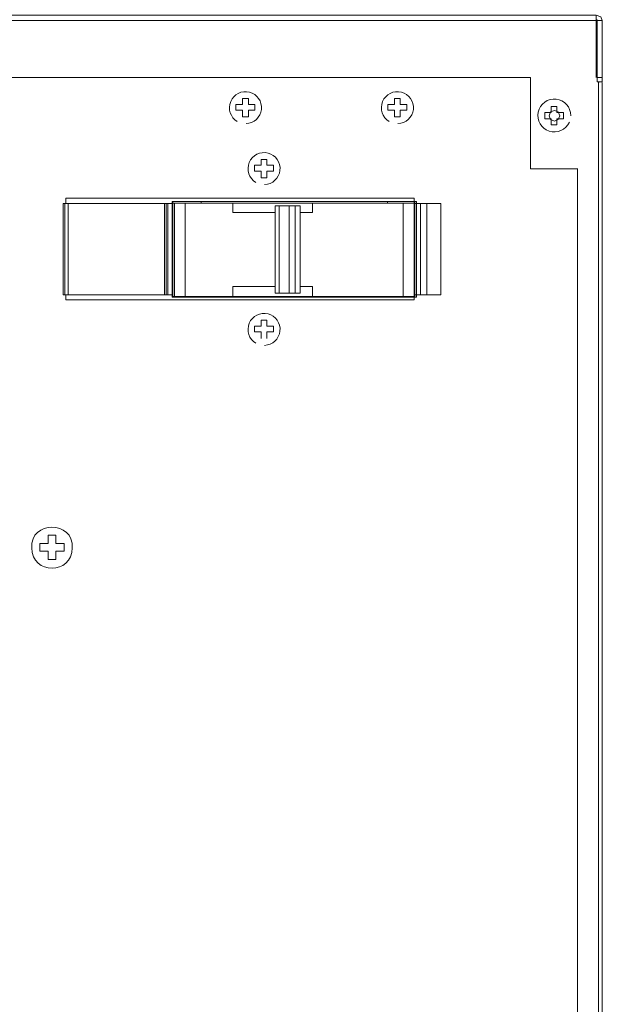
# Model space of a CAD drawing. Units: millimetres. Extents: x 29 to 189, y 30 to 113.
# Drawn here: x 176 to 189, y 53 to 74 of the extents above; entities that cross this region are included whole.
import ezdxf

# ---------------------------------------------------------------- set-up
doc = ezdxf.new("R2010")
doc.units = ezdxf.units.MM
doc.header["$MEASUREMENT"] = 0
doc.layers.add('layer 1', color=7, linetype='Continuous')

msp = doc.modelspace()

# ---------------------------------------------------------------- linework, layer by layer
at = {"layer": 'layer 1', "lineweight": 9}
for points, knots in [([(188.7, 72.913), (188.7, 72.913), (188.7, 74.198), (188.7, 74.198), (188.7, 74.198), (188.7, 74.279), (188.7, 74.279), (188.7, 74.279), (166.327, 74.279), (166.327, 74.279), (166.327, 74.279), (166.227, 74.239), (166.227, 74.239), (166.227, 74.239), (166.2, 74.157), (166.2, 74.157), (166.2, 74.157), (166.299, 74.157), (166.299, 74.157), (166.299, 74.157), (166.299, 72.813), (166.299, 72.813), (166.299, 72.813), (166.2, 72.813), (166.2, 72.813)], [0, 0, 0, 0, 0.125, 0.125, 0.125, 0.25, 0.25, 0.25, 0.375, 0.375, 0.375, 0.5, 0.5, 0.5, 0.625, 0.625, 0.625, 0.75, 0.75, 0.75, 0.875, 0.875, 0.875, 1, 1, 1, 1]), ([(188.831, 74.157), (188.831, 74.157), (188.8, 74.239), (188.8, 74.239), (188.8, 74.239), (188.7, 74.279), (188.7, 74.279)], [0, 0, 0, 0, 0.5, 0.5, 0.5, 1, 1, 1, 1]), ([(188.718, 74.157), (188.718, 74.157), (188.718, 74.171), (188.718, 74.171), (188.718, 74.171), (188.7, 74.171), (188.7, 74.171)], [0, 0, 0, 0, 0.5, 0.5, 0.5, 1, 1, 1, 1]), ([(188.831, 74.157), (188.831, 74.157), (188.831, 72.813), (188.831, 72.813), (188.831, 72.813), (188.718, 72.813), (188.718, 72.813), (188.718, 72.813), (188.718, 74.157), (188.718, 74.157), (188.718, 74.157), (188.831, 74.157), (188.831, 74.157)], [0, 0, 0, 0, 0.25, 0.25, 0.25, 0.5, 0.5, 0.5, 0.75, 0.75, 0.75, 1, 1, 1, 1]), ([(186.751, 72.913), (186.751, 72.913), (168.48, 72.913), (168.48, 72.913), (168.48, 72.913), (167.775, 72.913), (167.775, 72.913), (167.775, 72.913), (167.775, 70.912), (167.775, 70.912), (167.775, 70.912), (166.738, 70.912), (166.738, 70.912), (166.738, 70.912), (166.738, 44.997), (166.738, 44.997), (166.738, 44.997), (166.78, 44.895), (166.78, 44.895), (166.78, 44.895), (166.843, 44.812), (166.843, 44.812), (166.843, 44.812), (166.954, 44.751), (166.954, 44.751), (166.954, 44.751), (167.083, 44.718), (167.083, 44.718), (167.083, 44.718), (167.221, 44.722), (167.221, 44.722), (167.221, 44.722), (167.336, 44.706), (167.336, 44.706), (167.336, 44.706), (167.496, 44.654), (167.496, 44.654), (167.496, 44.654), (167.631, 44.575), (167.631, 44.575), (167.631, 44.575), (167.739, 44.481), (167.739, 44.481), (167.739, 44.481), (167.819, 44.381), (167.819, 44.381), (167.819, 44.381), (167.886, 44.261), (167.886, 44.261), (167.886, 44.261), (167.934, 44.114), (167.934, 44.114), (167.934, 44.114), (167.952, 43.982), (167.952, 43.982), (167.952, 43.982), (167.922, 43.726), (167.922, 43.726), (167.922, 43.726), (167.836, 43.533), (167.836, 43.533), (167.836, 43.533), (167.718, 43.387), (167.718, 43.387), (167.718, 43.387), (167.592, 43.287), (167.592, 43.287), (167.592, 43.287), (167.473, 43.226), (167.473, 43.226), (167.473, 43.226), (167.344, 43.185), (167.344, 43.185), (167.344, 43.185), (167.197, 43.167), (167.197, 43.167), (167.197, 43.167), (167.067, 43.118), (167.067, 43.118), (167.067, 43.118), (166.861, 43.064), (166.861, 43.064), (166.861, 43.064), (166.779, 42.964), (166.779, 42.964), (166.779, 42.964), (166.75, 42.84), (166.75, 42.84), (166.75, 42.84), (166.738, 35.26), (166.738, 35.26), (166.738, 35.26), (188.349, 35.26), (188.349, 35.26)], [0, 0, 0, 0, 0.032258, 0.032258, 0.032258, 0.064516, 0.064516, 0.064516, 0.096774, 0.096774, 0.096774, 0.129032, 0.129032, 0.129032, 0.16129, 0.16129, 0.16129, 0.193548, 0.193548, 0.193548, 0.225806, 0.225806, 0.225806, 0.258065, 0.258065, 0.258065, 0.290323, 0.290323, 0.290323, 0.322581, 0.322581, 0.322581, 0.354839, 0.354839, 0.354839, 0.387097, 0.387097, 0.387097, 0.419355, 0.419355, 0.419355, 0.451613, 0.451613, 0.451613, 0.483871, 0.483871, 0.483871, 0.516129, 0.516129, 0.516129, 0.548387, 0.548387, 0.548387, 0.580645, 0.580645, 0.580645, 0.612903, 0.612903, 0.612903, 0.645161, 0.645161, 0.645161, 0.677419, 0.677419, 0.677419, 0.709677, 0.709677, 0.709677, 0.741935, 0.741935, 0.741935, 0.774194, 0.774194, 0.774194, 0.806452, 0.806452, 0.806452, 0.83871, 0.83871, 0.83871, 0.870968, 0.870968, 0.870968, 0.903226, 0.903226, 0.903226, 0.935484, 0.935484, 0.935484, 0.967742, 0.967742, 0.967742, 1, 1, 1, 1]), ([(186.554, 72.909), (186.554, 72.909), (187.259, 72.909), (187.259, 72.909), (187.259, 72.909), (187.259, 70.908), (187.259, 70.908), (187.259, 70.908), (188.296, 70.908), (188.296, 70.908)], [0, 0, 0, 0, 0.333333, 0.333333, 0.333333, 0.666667, 0.666667, 0.666667, 1, 1, 1, 1]), ([(188.773, 72.813), (188.773, 72.813), (188.759, 72.813), (188.759, 72.813), (188.759, 72.813), (188.745, 72.8), (188.745, 72.8), (188.745, 72.8), (188.745, 35.26), (188.745, 35.26)], [0, 0, 0, 0, 0.333333, 0.333333, 0.333333, 0.666667, 0.666667, 0.666667, 1, 1, 1, 1]), ([(181.025, 71.9), (181.199, 71.905), (181.343, 72.039), (181.362, 72.212), (181.381, 72.386), (181.269, 72.547), (181.1, 72.59), (180.931, 72.633), (180.756, 72.546), (180.689, 72.384), (180.622, 72.223), (180.684, 72.037), (180.834, 71.948)], [0, 0, 0, 0, 0.25, 0.25, 0.25, 0.5, 0.5, 0.5, 0.75, 0.75, 0.75, 1, 1, 1, 1]), ([(184.353, 71.9), (184.528, 71.905), (184.672, 72.039), (184.691, 72.212), (184.709, 72.386), (184.598, 72.547), (184.429, 72.59), (184.26, 72.633), (184.084, 72.546), (184.018, 72.384), (183.951, 72.223), (184.013, 72.037), (184.163, 71.948)], [0, 0, 0, 0, 0.25, 0.25, 0.25, 0.5, 0.5, 0.5, 0.75, 0.75, 0.75, 1, 1, 1, 1]), ([(180.805, 72.322), (180.805, 72.322), (180.805, 72.194), (180.805, 72.194), (180.805, 72.194), (180.949, 72.194), (180.949, 72.194), (180.949, 72.194), (180.949, 72.05), (180.949, 72.05), (180.949, 72.05), (181.077, 72.05), (181.077, 72.05), (181.077, 72.05), (181.077, 72.194), (181.077, 72.194), (181.077, 72.194), (181.221, 72.194), (181.221, 72.194), (181.221, 72.194), (181.221, 72.322), (181.221, 72.322), (181.221, 72.322), (181.077, 72.322), (181.077, 72.322), (181.077, 72.322), (181.077, 72.449), (181.077, 72.449), (181.077, 72.449), (180.949, 72.449), (180.949, 72.449), (180.949, 72.449), (180.949, 72.322), (180.949, 72.322), (180.949, 72.322), (180.805, 72.322), (180.805, 72.322)], [0, 0, 0, 0, 0.083333, 0.083333, 0.083333, 0.166667, 0.166667, 0.166667, 0.25, 0.25, 0.25, 0.333333, 0.333333, 0.333333, 0.416667, 0.416667, 0.416667, 0.5, 0.5, 0.5, 0.583333, 0.583333, 0.583333, 0.666667, 0.666667, 0.666667, 0.75, 0.75, 0.75, 0.833333, 0.833333, 0.833333, 0.916667, 0.916667, 0.916667, 1, 1, 1, 1]), ([(184.134, 72.322), (184.134, 72.322), (184.134, 72.194), (184.134, 72.194), (184.134, 72.194), (184.278, 72.194), (184.278, 72.194), (184.278, 72.194), (184.278, 72.05), (184.278, 72.05), (184.278, 72.05), (184.405, 72.05), (184.405, 72.05), (184.405, 72.05), (184.405, 72.194), (184.405, 72.194), (184.405, 72.194), (184.55, 72.194), (184.55, 72.194), (184.55, 72.194), (184.55, 72.322), (184.55, 72.322), (184.55, 72.322), (184.405, 72.322), (184.405, 72.322), (184.405, 72.322), (184.405, 72.449), (184.405, 72.449), (184.405, 72.449), (184.278, 72.449), (184.278, 72.449), (184.278, 72.449), (184.278, 72.322), (184.278, 72.322), (184.278, 72.322), (184.134, 72.322), (184.134, 72.322)], [0, 0, 0, 0, 0.083333, 0.083333, 0.083333, 0.166667, 0.166667, 0.166667, 0.25, 0.25, 0.25, 0.333333, 0.333333, 0.333333, 0.416667, 0.416667, 0.416667, 0.5, 0.5, 0.5, 0.583333, 0.583333, 0.583333, 0.666667, 0.666667, 0.666667, 0.75, 0.75, 0.75, 0.833333, 0.833333, 0.833333, 0.916667, 0.916667, 0.916667, 1, 1, 1, 1]), ([(188.14, 72.075), (188.141, 72.26), (188.003, 72.416), (187.819, 72.437), (187.636, 72.457), (187.466, 72.335), (187.427, 72.155), (187.388, 71.974), (187.492, 71.793), (187.667, 71.736), (187.843, 71.678), (188.034, 71.763), (188.109, 71.932)], [0, 0, 0, 0, 0.25, 0.25, 0.25, 0.5, 0.5, 0.5, 0.75, 0.75, 0.75, 1, 1, 1, 1]), ([(187.981, 72.143), (187.981, 72.143), (187.836, 72.143), (187.836, 72.143), (187.836, 72.143), (187.836, 72.274), (187.836, 72.274), (187.836, 72.274), (187.71, 72.274), (187.71, 72.274), (187.71, 72.274), (187.71, 72.143), (187.71, 72.143), (187.71, 72.143), (187.569, 72.143), (187.569, 72.143), (187.569, 72.143), (187.569, 72.003), (187.569, 72.003), (187.569, 72.003), (187.71, 72.003), (187.71, 72.003), (187.71, 72.003), (187.71, 71.876), (187.71, 71.876), (187.71, 71.876), (187.836, 71.876), (187.836, 71.876), (187.836, 71.876), (187.836, 72.003), (187.836, 72.003), (187.836, 72.003), (187.981, 72.003), (187.981, 72.003), (187.981, 72.003), (187.981, 72.143), (187.981, 72.143)], [0, 0, 0, 0, 0.083333, 0.083333, 0.083333, 0.166667, 0.166667, 0.166667, 0.25, 0.25, 0.25, 0.333333, 0.333333, 0.333333, 0.416667, 0.416667, 0.416667, 0.5, 0.5, 0.5, 0.583333, 0.583333, 0.583333, 0.666667, 0.666667, 0.666667, 0.75, 0.75, 0.75, 0.833333, 0.833333, 0.833333, 0.916667, 0.916667, 0.916667, 1, 1, 1, 1]), ([(187.782, 71.955), (187.782, 71.955), (187.699, 71.992), (187.699, 71.992), (187.699, 71.992), (187.666, 72.075), (187.666, 72.075), (187.666, 72.075), (187.699, 72.158), (187.699, 72.158), (187.699, 72.158), (187.782, 72.191), (187.782, 72.191), (187.782, 72.191), (187.866, 72.158), (187.866, 72.158), (187.866, 72.158), (187.898, 72.075), (187.898, 72.075), (187.898, 72.075), (187.866, 71.992), (187.866, 71.992), (187.866, 71.992), (187.782, 71.955), (187.782, 71.955)], [0, 0, 0, 0, 0.125, 0.125, 0.125, 0.25, 0.25, 0.25, 0.375, 0.375, 0.375, 0.5, 0.5, 0.5, 0.625, 0.625, 0.625, 0.75, 0.75, 0.75, 0.875, 0.875, 0.875, 1, 1, 1, 1]), ([(181.432, 70.565), (181.606, 70.571), (181.75, 70.704), (181.769, 70.877), (181.788, 71.051), (181.676, 71.212), (181.507, 71.255), (181.338, 71.298), (181.163, 71.211), (181.096, 71.049), (181.029, 70.888), (181.091, 70.702), (181.242, 70.613)], [0, 0, 0, 0, 0.25, 0.25, 0.25, 0.5, 0.5, 0.5, 0.75, 0.75, 0.75, 1, 1, 1, 1]), ([(181.212, 70.987), (181.212, 70.987), (181.212, 70.859), (181.212, 70.859), (181.212, 70.859), (181.357, 70.859), (181.357, 70.859), (181.357, 70.859), (181.357, 70.715), (181.357, 70.715), (181.357, 70.715), (181.484, 70.715), (181.484, 70.715), (181.484, 70.715), (181.484, 70.859), (181.484, 70.859), (181.484, 70.859), (181.628, 70.859), (181.628, 70.859), (181.628, 70.859), (181.628, 70.987), (181.628, 70.987), (181.628, 70.987), (181.484, 70.987), (181.484, 70.987), (181.484, 70.987), (181.484, 71.114), (181.484, 71.114), (181.484, 71.114), (181.357, 71.114), (181.357, 71.114), (181.357, 71.114), (181.357, 70.987), (181.357, 70.987), (181.357, 70.987), (181.212, 70.987), (181.212, 70.987)], [0, 0, 0, 0, 0.083333, 0.083333, 0.083333, 0.166667, 0.166667, 0.166667, 0.25, 0.25, 0.25, 0.333333, 0.333333, 0.333333, 0.416667, 0.416667, 0.416667, 0.5, 0.5, 0.5, 0.583333, 0.583333, 0.583333, 0.666667, 0.666667, 0.666667, 0.75, 0.75, 0.75, 0.833333, 0.833333, 0.833333, 0.916667, 0.916667, 0.916667, 1, 1, 1, 1]), ([(188.831, 35.384), (188.831, 35.384), (188.831, 35.26), (188.831, 35.26), (188.831, 35.26), (188.289, 35.26), (188.289, 35.26), (188.289, 35.26), (188.27, 39.129), (188.27, 39.129), (188.27, 39.129), (188.204, 39.324), (188.204, 39.324), (188.204, 39.324), (188.086, 39.392), (188.086, 39.392), (188.086, 39.392), (187.943, 39.406), (187.943, 39.406), (187.943, 39.406), (187.764, 39.459), (187.764, 39.459), (187.764, 39.459), (187.609, 39.492), (187.609, 39.492), (187.609, 39.492), (187.446, 39.565), (187.446, 39.565), (187.446, 39.565), (187.311, 39.668), (187.311, 39.668), (187.311, 39.668), (187.196, 39.803), (187.196, 39.803), (187.196, 39.803), (187.124, 39.94), (187.124, 39.94), (187.124, 39.94), (187.078, 40.102), (187.078, 40.102), (187.078, 40.102), (187.068, 40.275), (187.068, 40.275), (187.068, 40.275), (187.105, 40.475), (187.105, 40.475), (187.105, 40.475), (187.215, 40.69), (187.215, 40.69), (187.215, 40.69), (187.359, 40.842), (187.359, 40.842), (187.359, 40.842), (187.586, 40.968), (187.586, 40.968), (187.586, 40.968), (187.791, 41.01), (187.791, 41.01), (187.791, 41.01), (188.043, 41.034), (188.043, 41.034), (188.043, 41.034), (188.189, 41.112), (188.189, 41.112), (188.189, 41.112), (188.289, 41.277), (188.289, 41.277), (188.289, 41.277), (188.289, 70.908), (188.289, 70.908)], [0, 0, 0, 0, 0.043478, 0.043478, 0.043478, 0.086957, 0.086957, 0.086957, 0.130435, 0.130435, 0.130435, 0.173913, 0.173913, 0.173913, 0.217391, 0.217391, 0.217391, 0.26087, 0.26087, 0.26087, 0.304348, 0.304348, 0.304348, 0.347826, 0.347826, 0.347826, 0.391304, 0.391304, 0.391304, 0.434783, 0.434783, 0.434783, 0.478261, 0.478261, 0.478261, 0.521739, 0.521739, 0.521739, 0.565217, 0.565217, 0.565217, 0.608696, 0.608696, 0.608696, 0.652174, 0.652174, 0.652174, 0.695652, 0.695652, 0.695652, 0.73913, 0.73913, 0.73913, 0.782609, 0.782609, 0.782609, 0.826087, 0.826087, 0.826087, 0.869565, 0.869565, 0.869565, 0.913043, 0.913043, 0.913043, 0.956522, 0.956522, 0.956522, 1, 1, 1, 1]), ([(179.417, 70.15), (179.417, 70.15), (177.021, 70.15), (177.021, 70.15), (177.021, 70.15), (177.021, 68.153), (177.021, 68.153), (177.021, 68.153), (179.417, 68.153), (179.417, 68.153), (179.417, 68.153), (179.417, 70.15), (179.417, 70.15)], [0, 0, 0, 0, 0.25, 0.25, 0.25, 0.5, 0.5, 0.5, 0.75, 0.75, 0.75, 1, 1, 1, 1]), ([(177.079, 68.153), (177.079, 68.153), (177.079, 68.037), (177.079, 68.037), (177.079, 68.037), (184.706, 68.037), (184.706, 68.037), (184.706, 68.037), (184.706, 70.266), (184.706, 70.266), (184.706, 70.266), (177.079, 70.266), (177.079, 70.266), (177.079, 70.266), (177.079, 70.15), (177.079, 70.15)], [0, 0, 0, 0, 0.2, 0.2, 0.2, 0.4, 0.4, 0.4, 0.6, 0.6, 0.6, 0.8, 0.8, 0.8, 1, 1, 1, 1]), ([(184.761, 70.196), (184.761, 70.196), (184.761, 68.099), (184.761, 68.099), (184.761, 68.099), (179.405, 68.099), (179.405, 68.099), (179.405, 68.099), (179.405, 70.196), (179.405, 70.196), (179.405, 70.196), (184.761, 70.196), (184.761, 70.196)], [0, 0, 0, 0, 0.25, 0.25, 0.25, 0.5, 0.5, 0.5, 0.75, 0.75, 0.75, 1, 1, 1, 1]), ([(184.126, 70.196), (184.126, 70.196), (184.126, 70.156), (184.126, 70.156), (184.126, 70.156), (180.041, 70.156), (180.041, 70.156), (180.041, 70.156), (180.041, 70.196), (180.041, 70.196)], [0, 0, 0, 0, 0.333333, 0.333333, 0.333333, 0.666667, 0.666667, 0.666667, 1, 1, 1, 1]), ([(180.734, 70.156), (180.734, 70.156), (180.734, 69.954), (180.734, 69.954), (180.734, 69.954), (181.664, 69.954), (181.664, 69.954)], [0, 0, 0, 0, 0.5, 0.5, 0.5, 1, 1, 1, 1]), ([(182.485, 70.156), (182.485, 70.156), (182.485, 69.954), (182.485, 69.954), (182.485, 69.954), (182.213, 69.954), (182.213, 69.954)], [0, 0, 0, 0, 0.5, 0.5, 0.5, 1, 1, 1, 1]), ([(184.706, 68.153), (184.706, 68.153), (185.294, 68.153), (185.294, 68.153), (185.294, 68.153), (185.294, 70.15), (185.294, 70.15), (185.294, 70.15), (184.706, 70.15), (184.706, 70.15)], [0, 0, 0, 0, 0.333333, 0.333333, 0.333333, 0.666667, 0.666667, 0.666667, 1, 1, 1, 1]), ([(182.213, 70.098), (182.213, 70.098), (181.664, 70.098), (181.664, 70.098), (181.664, 70.098), (181.664, 68.185), (181.664, 68.185), (181.664, 68.185), (182.213, 68.185), (182.213, 68.185), (182.213, 68.185), (182.213, 70.098), (182.213, 70.098)], [0, 0, 0, 0, 0.25, 0.25, 0.25, 0.5, 0.5, 0.5, 0.75, 0.75, 0.75, 1, 1, 1, 1]), ([(181.664, 68.336), (181.664, 68.336), (180.734, 68.336), (180.734, 68.336), (180.734, 68.336), (180.734, 68.116), (180.734, 68.116)], [0, 0, 0, 0, 0.5, 0.5, 0.5, 1, 1, 1, 1]), ([(182.213, 68.336), (182.213, 68.336), (182.485, 68.336), (182.485, 68.336), (182.485, 68.336), (182.485, 68.116), (182.485, 68.116)], [0, 0, 0, 0, 0.5, 0.5, 0.5, 1, 1, 1, 1]), ([(184.126, 68.099), (184.126, 68.099), (184.126, 68.116), (184.126, 68.116), (184.126, 68.116), (180.041, 68.116), (180.041, 68.116), (180.041, 68.116), (180.041, 68.099), (180.041, 68.099)], [0, 0, 0, 0, 0.333333, 0.333333, 0.333333, 0.666667, 0.666667, 0.666667, 1, 1, 1, 1]), ([(181.432, 67.043), (181.606, 67.049), (181.75, 67.182), (181.769, 67.356), (181.788, 67.529), (181.676, 67.69), (181.507, 67.733), (181.338, 67.776), (181.162, 67.689), (181.096, 67.527), (181.029, 67.366), (181.091, 67.18), (181.242, 67.091)], [0, 0, 0, 0, 0.25, 0.25, 0.25, 0.5, 0.5, 0.5, 0.75, 0.75, 0.75, 1, 1, 1, 1]), ([(181.484, 67.193), (181.484, 67.193), (181.484, 67.337), (181.484, 67.337), (181.484, 67.337), (181.628, 67.337), (181.628, 67.337), (181.628, 67.337), (181.628, 67.465), (181.628, 67.465), (181.628, 67.465), (181.484, 67.465), (181.484, 67.465), (181.484, 67.465), (181.484, 67.592), (181.484, 67.592), (181.484, 67.592), (181.357, 67.592), (181.357, 67.592), (181.357, 67.592), (181.357, 67.465), (181.357, 67.465), (181.357, 67.465), (181.212, 67.465), (181.212, 67.465), (181.212, 67.465), (181.212, 67.337), (181.212, 67.337), (181.212, 67.337), (181.357, 67.337), (181.357, 67.337), (181.357, 67.337), (181.357, 67.193), (181.357, 67.193)], [0, 0, 0, 0, 0.090909, 0.090909, 0.090909, 0.181818, 0.181818, 0.181818, 0.272727, 0.272727, 0.272727, 0.363636, 0.363636, 0.363636, 0.454545, 0.454545, 0.454545, 0.545455, 0.545455, 0.545455, 0.636364, 0.636364, 0.636364, 0.727273, 0.727273, 0.727273, 0.818182, 0.818182, 0.818182, 0.909091, 0.909091, 0.909091, 1, 1, 1, 1]), ([(176.693, 62.352), (176.693, 62.352), (176.855, 62.352), (176.855, 62.352), (176.855, 62.352), (176.855, 62.537), (176.855, 62.537), (176.855, 62.537), (177.04, 62.537), (177.04, 62.537), (177.04, 62.537), (177.04, 62.699), (177.04, 62.699), (177.04, 62.699), (176.855, 62.699), (176.855, 62.699), (176.855, 62.699), (176.855, 62.884), (176.855, 62.884), (176.855, 62.884), (176.693, 62.884), (176.693, 62.884), (176.693, 62.884), (176.693, 62.699), (176.693, 62.699), (176.693, 62.699), (176.508, 62.699), (176.508, 62.699), (176.508, 62.699), (176.508, 62.537), (176.508, 62.537), (176.508, 62.537), (176.693, 62.537), (176.693, 62.537), (176.693, 62.537), (176.693, 62.352), (176.693, 62.352)], [0, 0, 0, 0, 0.083333, 0.083333, 0.083333, 0.166667, 0.166667, 0.166667, 0.25, 0.25, 0.25, 0.333333, 0.333333, 0.333333, 0.416667, 0.416667, 0.416667, 0.5, 0.5, 0.5, 0.583333, 0.583333, 0.583333, 0.666667, 0.666667, 0.666667, 0.75, 0.75, 0.75, 0.833333, 0.833333, 0.833333, 0.916667, 0.916667, 0.916667, 1, 1, 1, 1])]:
    msp.add_open_spline(points, degree=3, knots=knots, dxfattribs=at)
for points in [[(166.327, 74.157), (166.327, 74.157), (188.7, 74.157), (188.7, 74.157)], [(188.831, 72.913), (188.831, 72.913), (188.718, 72.913), (188.718, 72.913)], [(188.831, 35.27), (188.831, 35.27), (188.831, 72.8), (188.831, 72.8)], [(177.057, 68.153), (177.057, 68.153), (177.057, 70.15), (177.057, 70.15)], [(177.13, 70.15), (177.13, 70.15), (177.13, 68.153), (177.13, 68.153)], [(179.24, 70.15), (179.24, 70.15), (179.24, 68.153), (179.24, 68.153)], [(179.276, 70.15), (179.276, 70.15), (179.276, 68.153), (179.276, 68.153)], [(179.312, 68.153), (179.312, 68.153), (179.312, 70.15), (179.312, 70.15)], [(179.422, 70.196), (179.422, 70.196), (179.422, 68.099), (179.422, 68.099)], [(179.422, 70.156), (179.422, 70.156), (184.727, 70.156), (184.727, 70.156)], [(179.457, 70.156), (179.457, 70.156), (179.457, 68.116), (179.457, 68.116)], [(179.694, 70.156), (179.694, 70.156), (179.694, 68.116), (179.694, 68.116)], [(184.467, 70.156), (184.467, 70.156), (184.467, 68.116), (184.467, 68.116)], [(184.709, 70.156), (184.709, 70.156), (184.709, 68.116), (184.709, 68.116)], [(184.727, 68.099), (184.727, 68.099), (184.727, 70.196), (184.727, 70.196)], [(184.848, 70.15), (184.848, 70.15), (184.848, 68.153), (184.848, 68.153)], [(184.989, 70.15), (184.989, 70.15), (184.989, 68.153), (184.989, 68.153)], [(181.751, 68.185), (181.751, 68.185), (181.751, 70.098), (181.751, 70.098)], [(181.97, 68.185), (181.97, 68.185), (181.97, 70.098), (181.97, 70.098)], [(182.103, 68.185), (182.103, 68.185), (182.103, 70.098), (182.103, 70.098)], [(179.422, 68.116), (179.422, 68.116), (184.727, 68.116), (184.727, 68.116)], [(177.219, 62.606), (177.255, 63.211), (176.293, 63.21), (176.329, 62.606)], [(176.329, 62.606), (176.34, 62.011), (177.209, 62.011), (177.219, 62.606)]]:
    msp.add_open_spline(points, degree=3, dxfattribs=at)

doc.saveas('drawing.dxf')
